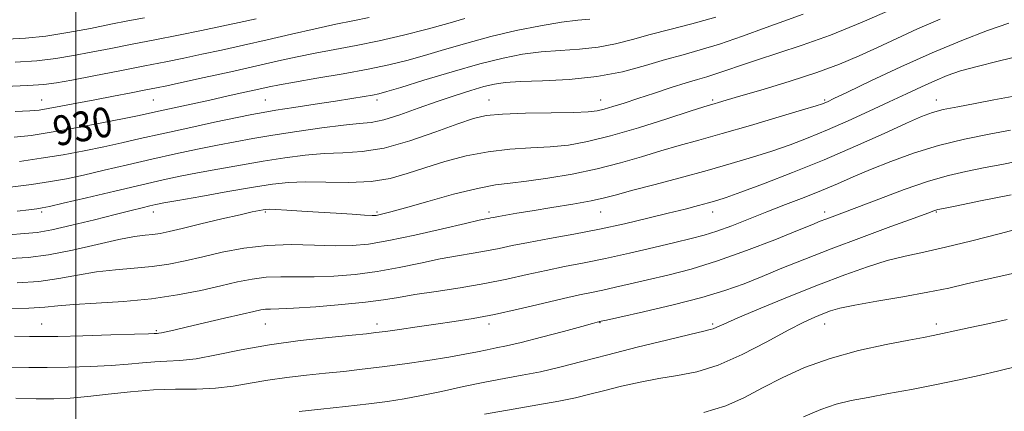
# Model space of a CAD drawing. Extents: x 2114800 to 2117700, y 299800 to 302700.
# Drawn here: x 2115485 to 2115749, y 301701 to 301805 of the extents above; entities that cross this region are included whole.
import ezdxf

# ---------------------------------------------------------------- set-up
doc = ezdxf.new("R2010")
doc.units = 0
doc.header["$MEASUREMENT"] = 0
for name, color, linetype, lineweight in [('CONTOUR INDEX', 41, 'Continuous', 13), ('CONTOUR INDEX LABEL', 244, 'Continuous', 0), ('CONTOUR INTERMEDIATE', 44, 'Continuous', 0), ('GRID LINE', 7, 'Continuous', 0), ('SPOT ELEVATION DTM', 2, 'Continuous', 13)]:
    doc.layers.add(name, color=color, linetype=linetype, lineweight=lineweight)
doc.styles.add('Style-WORKING', font='WORKING.shx')

msp = doc.modelspace()

# ---------------------------------------------------------------- linework, layer by layer
at = {"layer": 'CONTOUR INDEX', "flags": 128}
for points, elevation in [([(2115482.406, 301741.518), (2115487.238, 301741.82), (2115492.707, 301742.514), (2115499.15, 301743.78), (2115505.795, 301745.294), (2115511.593, 301746.602), (2115515.764, 301747.371), (2115518.61, 301747.737), (2115520.703, 301747.952), (2115522.629, 301748.246), (2115525.031, 301748.753), (2115528.568, 301749.584), (2115533.582, 301750.781), (2115539.158, 301752.106), (2115544.063, 301753.253), (2115547.356, 301753.99), (2115549.267, 301754.383), (2115550.313, 301754.572), (2115551.023, 301754.674), (2115551.962, 301754.699), (2115553.703, 301754.634), (2115556.659, 301754.473), (2115560.599, 301754.234), (2115565.131, 301753.947), (2115569.831, 301753.642), (2115574.147, 301753.362), (2115577.493, 301753.155), (2115579.487, 301753.059), (2115580.551, 301753.074), (2115581.311, 301753.193), (2115582.407, 301753.444), (2115584.54, 301754.005), (2115588.425, 301755.091), (2115594.408, 301756.794), (2115601.352, 301758.711), (2115607.75, 301760.315), (2115612.552, 301761.235), (2115616.531, 301761.728), (2115620.917, 301762.207), (2115626.61, 301763.003), (2115633.183, 301764.132), (2115639.882, 301765.528), (2115646.088, 301767.114), (2115651.749, 301768.762), (2115656.95, 301770.332), (2115661.879, 301771.749), (2115667.128, 301773.209), (2115673.393, 301774.973), (2115680.985, 301777.177), (2115688.703, 301779.459), (2115694.96, 301781.332), (2115698.611, 301782.443), (2115700.248, 301782.968), (2115700.905, 301783.219), (2115701.601, 301783.531), (2115703.311, 301784.34), (2115707, 301786.104), (2115713.267, 301789.094), (2115721.254, 301792.827), (2115729.734, 301796.629), (2115737.645, 301799.931), (2115744.575, 301802.592), (2115750.274, 301804.576)], 920), ([(2115483.504, 301773.982), (2115488.042, 301774.503), (2115493.373, 301775.339), (2115500.023, 301776.531), (2115507.009, 301777.858), (2115512.973, 301779.033), (2115516.982, 301779.853), (2115519.805, 301780.462), (2115522.64, 301781.09), (2115526.413, 301781.915), (2115530.979, 301782.906), (2115535.926, 301783.98), (2115540.847, 301785.055), (2115545.354, 301786.046), (2115549.066, 301786.87), (2115551.864, 301787.49), (2115554.673, 301788.06), (2115558.679, 301788.782), (2115564.651, 301789.795), (2115571.685, 301791.001), (2115578.462, 301792.243), (2115584.01, 301793.412), (2115588.764, 301794.596), (2115593.508, 301795.934), (2115598.872, 301797.517), (2115604.872, 301799.246), (2115611.37, 301800.974), (2115618.148, 301802.562), (2115624.669, 301803.891), (2115630.313, 301804.849), (2115634.636, 301805.383), (2115637.884, 301805.67)], 930), ([(2115483.927, 301704.075), (2115489.398, 301703.964), (2115494.13, 301703.964), (2115498.537, 301704.13), (2115503.249, 301704.52), (2115508.726, 301705.141), (2115514.735, 301705.816), (2115520.874, 301706.315), (2115526.796, 301706.496), (2115532.372, 301706.552), (2115537.53, 301706.762), (2115542.262, 301707.324), (2115546.824, 301708.119), (2115551.536, 301708.947), (2115556.618, 301709.65), (2115561.88, 301710.238), (2115567.031, 301710.76), (2115571.903, 301711.27), (2115576.809, 301711.828), (2115582.181, 301712.501), (2115588.253, 301713.323), (2115594.459, 301714.225), (2115600.032, 301715.108), (2115604.392, 301715.892), (2115607.712, 301716.555), (2115610.352, 301717.095), (2115612.736, 301717.55), (2115615.533, 301718.116), (2115619.474, 301719.033), (2115624.932, 301720.43), (2115630.836, 301722.001), (2115635.759, 301723.331), (2115638.638, 301724.109), (2115639.882, 301724.441), (2115640.265, 301724.539), (2115640.439, 301724.579), (2115640.561, 301724.604), (2115640.665, 301724.625), (2115640.959, 301724.691), (2115642.353, 301725.001), (2115645.93, 301725.795), (2115652.307, 301727.223), (2115660.217, 301729.074), (2115667.925, 301731.051), (2115674.125, 301732.928), (2115679.229, 301734.771), (2115684.076, 301736.724), (2115689.403, 301738.907), (2115695.523, 301741.37), (2115702.643, 301744.143), (2115710.702, 301747.173), (2115718.567, 301750.067), (2115724.834, 301752.352), (2115728.495, 301753.687), (2115730.126, 301754.282), (2115730.698, 301754.482), (2115731.201, 301754.613), (2115732.705, 301754.931), (2115736.298, 301755.671), (2115742.66, 301756.976), (2115750.844, 301758.611)], 910)]:
    msp.add_lwpolyline(points, dxfattribs=dict(at, elevation=elevation))
at = {"layer": 'CONTOUR INTERMEDIATE', "flags": 128}
for points, elevation in [([(2115481.007, 301787.63), (2115487.165, 301787.827), (2115491.423, 301788.104), (2115494.816, 301788.566), (2115498.923, 301789.335), (2115504.851, 301790.476), (2115511.817, 301791.816), (2115518.566, 301793.123), (2115524.172, 301794.229), (2115529.018, 301795.214), (2115533.815, 301796.223), (2115539.137, 301797.372), (2115545.005, 301798.668), (2115551.307, 301800.091), (2115557.856, 301801.598), (2115564.182, 301803.047), (2115569.744, 301804.278), (2115574.285, 301805.213), (2115578.681, 301806.122)], 934), ([(2115481.742, 301760.56), (2115488.18, 301761.373), (2115493.243, 301762.121), (2115497.545, 301762.907), (2115502.089, 301763.883), (2115507.628, 301765.152), (2115513.911, 301766.613), (2115520.433, 301768.117), (2115526.749, 301769.53), (2115532.65, 301770.802), (2115537.983, 301771.899), (2115542.739, 301772.816), (2115547.468, 301773.653), (2115552.859, 301774.539), (2115559.303, 301775.545), (2115565.986, 301776.52), (2115571.794, 301777.255), (2115575.976, 301777.645), (2115579.227, 301777.989), (2115582.605, 301778.687), (2115586.902, 301780.018), (2115591.862, 301781.765), (2115596.965, 301783.592), (2115601.746, 301785.212), (2115605.975, 301786.547), (2115609.476, 301787.569), (2115612.274, 301788.269), (2115615.199, 301788.708), (2115619.278, 301788.964), (2115625.21, 301789.146), (2115632.362, 301789.485), (2115639.772, 301790.241), (2115646.634, 301791.571), (2115652.767, 301793.217), (2115658.15, 301794.816), (2115662.875, 301796.126), (2115667.491, 301797.387), (2115672.665, 301798.958), (2115678.791, 301801.064), (2115685.174, 301803.38), (2115690.85, 301805.447), (2115695.133, 301806.94)], 926), ([(2115484.34, 301754.245), (2115487.469, 301754.593), (2115489.578, 301754.842), (2115491.037, 301755.05), (2115492.96, 301755.448), (2115496.646, 301756.308), (2115502.893, 301757.789), (2115510.496, 301759.589), (2115517.751, 301761.29), (2115523.41, 301762.582), (2115528.049, 301763.576), (2115532.699, 301764.489), (2115538.142, 301765.49), (2115544.152, 301766.546), (2115550.253, 301767.575), (2115556.055, 301768.495), (2115561.509, 301769.219), (2115566.653, 301769.66), (2115571.6, 301769.833), (2115576.781, 301770.147), (2115582.704, 301771.113), (2115589.599, 301773.043), (2115596.585, 301775.445), (2115602.504, 301777.629), (2115606.649, 301779.063), (2115610.11, 301779.843), (2115614.43, 301780.221), (2115620.616, 301780.421), (2115627.544, 301780.539), (2115633.555, 301780.639), (2115637.444, 301780.787), (2115639.815, 301781.052), (2115641.725, 301781.504), (2115644.066, 301782.202), (2115647.066, 301783.162), (2115650.79, 301784.391), (2115655.182, 301785.852), (2115659.709, 301787.342), (2115663.721, 301788.615), (2115666.77, 301789.511), (2115669.232, 301790.202), (2115671.684, 301790.949), (2115674.633, 301791.957), (2115678.296, 301793.237), (2115682.818, 301794.747), (2115688.324, 301796.489), (2115694.859, 301798.631), (2115702.448, 301801.381), (2115710.877, 301804.791), (2115718.97, 301808.276)], 924), ([(2115484.892, 301767.532), (2115490.776, 301768.356), (2115496.633, 301769.326), (2115502.277, 301770.382), (2115507.531, 301771.458), (2115512.363, 301772.515), (2115517.326, 301773.638), (2115523.114, 301774.943), (2115530.088, 301776.479), (2115537.25, 301778.028), (2115543.267, 301779.309), (2115547.27, 301780.131), (2115550.248, 301780.678), (2115553.654, 301781.226), (2115558.524, 301781.98), (2115564.22, 301782.856), (2115569.687, 301783.701), (2115574.071, 301784.39), (2115577.333, 301784.919), (2115579.634, 301785.316), (2115581.315, 301785.659), (2115583.425, 301786.23), (2115587.189, 301787.364), (2115593.379, 301789.253), (2115600.953, 301791.521), (2115608.411, 301793.651), (2115614.615, 301795.232), (2115619.859, 301796.277), (2115624.796, 301796.907), (2115629.923, 301797.265), (2115635.123, 301797.577), (2115640.125, 301798.094), (2115644.761, 301798.994), (2115649.282, 301800.186), (2115654.044, 301801.509), (2115659.338, 301802.86), (2115665.209, 301804.364), (2115671.637, 301806.205)], 928), ([(2115481.591, 301800.289), (2115486.57, 301800.581), (2115491.948, 301801.124), (2115497.904, 301802.039), (2115503.95, 301803.161), (2115509.429, 301804.254), (2115513.981, 301805.159), (2115518.419, 301806.035)], 938), ([(2115482.048, 301747.877), (2115486.229, 301748.19), (2115489.639, 301748.528), (2115493.58, 301749.201), (2115498.948, 301750.411), (2115505.006, 301751.908), (2115510.613, 301753.333), (2115514.87, 301754.402), (2115517.864, 301755.133), (2115519.922, 301755.62), (2115521.509, 301755.976), (2115523.628, 301756.393), (2115527.415, 301757.08), (2115533.544, 301758.165), (2115540.835, 301759.439), (2115547.647, 301760.611), (2115552.807, 301761.444), (2115557.033, 301761.917), (2115561.511, 301762.065), (2115567.091, 301761.969), (2115573.268, 301761.894), (2115579.202, 301762.154), (2115584.291, 301762.977), (2115588.9, 301764.262), (2115593.635, 301765.823), (2115598.953, 301767.469), (2115604.715, 301768.981), (2115610.633, 301770.135), (2115616.449, 301770.789), (2115622.02, 301771.129), (2115627.236, 301771.423), (2115632.124, 301771.927), (2115637.276, 301772.845), (2115643.426, 301774.371), (2115650.922, 301776.564), (2115658.574, 301778.962), (2115664.808, 301780.968), (2115668.492, 301782.147), (2115670.265, 301782.695), (2115671.209, 301782.969), (2115672.349, 301783.301), (2115674.486, 301783.928), (2115678.367, 301785.064), (2115684.396, 301786.838), (2115691.625, 301789.04), (2115698.765, 301791.373), (2115704.834, 301793.611), (2115710.075, 301795.8), (2115715.033, 301798.052), (2115720.19, 301800.459), (2115725.758, 301803.009), (2115731.881, 301805.666)], 922), ([(2115483.789, 301794.106), (2115489.557, 301794.476), (2115494.664, 301795.072), (2115499.383, 301795.863), (2115504.176, 301796.794), (2115509.416, 301797.817), (2115515.118, 301798.925), (2115521.211, 301800.12), (2115527.551, 301801.386), (2115533.72, 301802.639), (2115539.229, 301803.778), (2115543.853, 301804.759), (2115548.426, 301805.77)], 936), ([(2115483.803, 301780.92), (2115487.689, 301781.063), (2115490.205, 301781.284), (2115492.64, 301781.675), (2115496.012, 301782.3), (2115500.27, 301783.114), (2115505.092, 301784.042), (2115510.122, 301785.008), (2115514.861, 301785.918), (2115518.778, 301786.672), (2115521.64, 301787.233), (2115524.422, 301787.809), (2115528.401, 301788.668), (2115534.42, 301789.985), (2115541.585, 301791.566), (2115548.569, 301793.125), (2115554.381, 301794.438), (2115559.368, 301795.541), (2115564.212, 301796.53), (2115569.474, 301797.505), (2115575.227, 301798.573), (2115581.425, 301799.841), (2115587.931, 301801.364), (2115594.257, 301802.988), (2115599.827, 301804.505), (2115604.364, 301805.781)], 932), ([(2115484.315, 301734.977), (2115490.072, 301735.37), (2115495.439, 301736.131), (2115500.521, 301737.068), (2115505.539, 301737.915), (2115510.643, 301738.479), (2115515.704, 301738.886), (2115520.522, 301739.34), (2115524.993, 301740.004), (2115529.385, 301740.89), (2115534.062, 301741.971), (2115539.309, 301743.179), (2115545.094, 301744.289), (2115551.309, 301745.037), (2115557.774, 301745.251), (2115564.036, 301745.124), (2115569.573, 301744.944), (2115574.134, 301744.973), (2115578.552, 301745.379), (2115583.935, 301746.305), (2115590.928, 301747.794), (2115598.337, 301749.487), (2115604.508, 301750.926), (2115608.219, 301751.769), (2115609.978, 301752.138), (2115610.729, 301752.276), (2115611.3, 301752.39), (2115612.08, 301752.547), (2115613.345, 301752.782), (2115615.356, 301753.131), (2115618.326, 301753.626), (2115622.452, 301754.302), (2115627.73, 301755.164), (2115633.336, 301756.106), (2115638.244, 301756.994), (2115641.819, 301757.756), (2115644.994, 301758.574), (2115649.091, 301759.695), (2115655.035, 301761.283), (2115662.149, 301763.174), (2115669.358, 301765.124), (2115675.802, 301766.939), (2115681.499, 301768.641), (2115686.679, 301770.303), (2115691.582, 301772.006), (2115696.473, 301773.858), (2115701.62, 301775.974), (2115707.177, 301778.412), (2115712.829, 301780.992), (2115718.142, 301783.473), (2115722.783, 301785.661), (2115726.811, 301787.541), (2115730.382, 301789.144), (2115733.722, 301790.515), (2115737.319, 301791.757), (2115741.727, 301792.989), (2115747.351, 301794.343), (2115753.982, 301796.002)], 918), ([(2115481.392, 301728.134), (2115487.438, 301728.226), (2115491.728, 301728.481), (2115495.248, 301728.843), (2115499.486, 301729.227), (2115505.522, 301729.587), (2115512.797, 301730.036), (2115520.341, 301730.728), (2115527.332, 301731.757), (2115533.546, 301732.981), (2115538.905, 301734.201), (2115543.408, 301735.239), (2115547.353, 301736.016), (2115551.114, 301736.477), (2115555.027, 301736.61), (2115559.27, 301736.575), (2115563.986, 301736.577), (2115569.26, 301736.791), (2115574.946, 301737.273), (2115580.844, 301738.052), (2115586.748, 301739.115), (2115592.448, 301740.295), (2115597.728, 301741.388), (2115602.424, 301742.242), (2115606.56, 301742.92), (2115610.208, 301743.539), (2115613.534, 301744.204), (2115617.07, 301744.96), (2115621.439, 301745.842), (2115627.071, 301746.877), (2115633.603, 301748.062), (2115640.481, 301749.39), (2115647.195, 301750.832), (2115653.424, 301752.287), (2115658.898, 301753.632), (2115663.406, 301754.768), (2115666.986, 301755.693), (2115669.74, 301756.424), (2115671.928, 301757.043), (2115674.458, 301757.867), (2115678.397, 301759.275), (2115684.494, 301761.541), (2115692.22, 301764.525), (2115700.723, 301767.98), (2115709.171, 301771.628), (2115716.793, 301775.052), (2115722.835, 301777.802), (2115726.866, 301779.573), (2115729.753, 301780.633), (2115732.686, 301781.394), (2115736.582, 301782.194), (2115741.257, 301783.076), (2115746.25, 301784.006), (2115751.132, 301784.955)], 916), ([(2115483.584, 301720.684), (2115487.598, 301720.613), (2115490.867, 301720.6), (2115495.229, 301720.667), (2115501.878, 301720.825), (2115509.415, 301721.027), (2115515.796, 301721.213), (2115519.496, 301721.338), (2115521.058, 301721.406), (2115521.545, 301721.436), (2115521.865, 301721.451), (2115522.315, 301721.496), (2115523.038, 301721.621), (2115524.23, 301721.883), (2115526.289, 301722.364), (2115529.665, 301723.157), (2115534.527, 301724.29), (2115539.93, 301725.544), (2115544.649, 301726.64), (2115547.773, 301727.361), (2115549.645, 301727.752), (2115550.92, 301727.918), (2115552.279, 301727.969), (2115554.504, 301728.025), (2115558.4, 301728.21), (2115564.387, 301728.608), (2115571.341, 301729.168), (2115577.752, 301729.799), (2115582.568, 301730.435), (2115586.558, 301731.103), (2115590.949, 301731.85), (2115596.63, 301732.715), (2115603.141, 301733.702), (2115609.688, 301734.803), (2115615.642, 301735.997), (2115621.05, 301737.206), (2115626.129, 301738.336), (2115631.114, 301739.338), (2115636.319, 301740.339), (2115642.079, 301741.51), (2115648.53, 301742.951), (2115655.025, 301744.48), (2115660.72, 301745.842), (2115665.044, 301746.875), (2115668.518, 301747.781), (2115671.935, 301748.852), (2115675.925, 301750.308), (2115680.46, 301752.071), (2115685.347, 301753.994), (2115690.39, 301755.946), (2115695.365, 301757.875), (2115700.045, 301759.748), (2115704.318, 301761.559), (2115708.538, 301763.394), (2115713.173, 301765.365), (2115718.587, 301767.53), (2115724.714, 301769.734), (2115731.38, 301771.767), (2115738.331, 301773.462), (2115744.987, 301774.818), (2115750.686, 301775.875)], 914), ([(2115482.879, 301712.426), (2115487.397, 301712.337), (2115492.314, 301712.316), (2115498.004, 301712.394), (2115503.976, 301712.579), (2115509.523, 301712.867), (2115514.111, 301713.24), (2115517.897, 301713.611), (2115521.21, 301713.875), (2115524.404, 301713.991), (2115527.931, 301714.168), (2115532.269, 301714.678), (2115537.784, 301715.7), (2115544.413, 301717.034), (2115551.982, 301718.39), (2115560.152, 301719.524), (2115567.916, 301720.392), (2115574.099, 301720.999), (2115577.957, 301721.377), (2115580.481, 301721.659), (2115583.089, 301722.006), (2115586.87, 301722.536), (2115591.569, 301723.199), (2115596.599, 301723.903), (2115601.539, 301724.598), (2115606.629, 301725.403), (2115612.275, 301726.481), (2115618.67, 301727.913), (2115625.145, 301729.467), (2115630.818, 301730.829), (2115635.072, 301731.778), (2115638.352, 301732.449), (2115641.372, 301733.068), (2115644.744, 301733.821), (2115648.689, 301734.74), (2115653.325, 301735.819), (2115658.757, 301737.082), (2115665.022, 301738.695), (2115672.141, 301740.852), (2115679.938, 301743.62), (2115687.459, 301746.534), (2115693.555, 301748.998), (2115697.424, 301750.576), (2115699.653, 301751.479), (2115701.181, 301752.076), (2115702.89, 301752.72), (2115705.458, 301753.685), (2115709.508, 301755.224), (2115715.365, 301757.458), (2115722.145, 301759.97), (2115728.665, 301762.207), (2115734.063, 301763.766), (2115738.758, 301764.84), (2115743.492, 301765.773), (2115748.807, 301766.826), (2115754.454, 301767.943)], 912), ([(2115559.964, 301700.52), (2115565.75, 301701.148), (2115572.339, 301701.884), (2115578.579, 301702.61), (2115583.652, 301703.254), (2115588.074, 301703.927), (2115592.692, 301704.784), (2115598.117, 301705.921), (2115603.999, 301707.19), (2115609.747, 301708.381), (2115614.934, 301709.352), (2115619.767, 301710.227), (2115624.615, 301711.197), (2115629.836, 301712.419), (2115635.751, 301713.925), (2115642.673, 301715.715), (2115650.62, 301717.729), (2115658.45, 301719.675), (2115664.727, 301721.2), (2115668.427, 301722.063), (2115670.173, 301722.463), (2115670.997, 301722.708), (2115671.908, 301723.107), (2115673.809, 301723.972), (2115677.581, 301725.614), (2115683.744, 301728.203), (2115691.383, 301731.339), (2115699.226, 301734.477), (2115706.238, 301737.167), (2115712.333, 301739.33), (2115717.664, 301740.977), (2115722.482, 301742.179), (2115727.433, 301743.241), (2115733.261, 301744.523), (2115740.349, 301746.256), (2115747.641, 301748.136), (2115753.719, 301749.726)], 908), ([(2115609.661, 301699.786), (2115617.277, 301701.188), (2115623.958, 301702.326), (2115629.544, 301703.303), (2115634.017, 301704.217), (2115637.902, 301705.146), (2115641.863, 301706.161), (2115646.398, 301707.296), (2115651.356, 301708.428), (2115656.42, 301709.396), (2115661.394, 301710.158), (2115666.551, 301711.148), (2115672.285, 301712.922), (2115678.774, 301715.803), (2115685.33, 301719.201), (2115691.049, 301722.296), (2115695.26, 301724.461), (2115698.218, 301725.83), (2115700.41, 301726.73), (2115702.383, 301727.456), (2115704.937, 301728.173), (2115708.93, 301729.011), (2115714.869, 301730.061), (2115721.837, 301731.249), (2115728.565, 301732.461), (2115734.118, 301733.608), (2115738.905, 301734.713), (2115743.669, 301735.826), (2115748.939, 301736.99), (2115754.391, 301738.221)], 906), ([(2115668.496, 301700.23), (2115674.358, 301702.022), (2115679.362, 301704.266), (2115684.208, 301706.827), (2115689.504, 301709.563), (2115695.492, 301712.279), (2115702.325, 301714.767), (2115709.933, 301716.854), (2115717.361, 301718.491), (2115723.432, 301719.663), (2115727.365, 301720.399), (2115729.965, 301720.9), (2115732.431, 301721.412), (2115735.726, 301722.128), (2115739.867, 301723.031), (2115744.63, 301724.05), (2115749.819, 301725.154)], 904), ([(2115695.199, 301699.123), (2115699.832, 301701.098), (2115703.947, 301702.475), (2115707.984, 301703.448), (2115712.533, 301704.314), (2115718.007, 301705.309), (2115724.124, 301706.442), (2115730.431, 301707.664), (2115736.53, 301708.925), (2115742.264, 301710.182), (2115747.53, 301711.389), (2115752.325, 301712.554)], 902)]:
    msp.add_lwpolyline(points, dxfattribs=dict(at, elevation=elevation))
at = {"layer": 'GRID LINE', "flags": 128}
msp.add_lwpolyline([(2115500, 300000), (2115500, 302500)], dxfattribs=at)
at = {"layer": 'SPOT ELEVATION DTM'}
for p in [(2115490.83, 301783.98, 932.82), (2115520.83, 301783.98, 931.05), (2115550.83, 301783.98, 928.97), (2115580.83, 301783.98, 927.57), (2115610.83, 301783.98, 924.75), (2115640.83, 301783.98, 924.72), (2115670.83, 301783.98, 922.26), (2115700.83, 301783.98, 920.21), (2115730.83, 301783.98, 916.62), (2115490.83, 301753.98, 923.7), (2115520.83, 301753.98, 921.4), (2115550.83, 301753.98, 919.79), (2115580.83, 301753.98, 920.24), (2115610.83, 301753.98, 918.39), (2115640.83, 301753.98, 917.17), (2115670.83, 301753.98, 915.38), (2115700.83, 301753.98, 912.48), (2115730.83, 301753.98, 909.87), (2115640.64, 301724.33, 909.93), (2115490.83, 301723.98, 914.83), (2115521.58, 301722.23, 914.21), (2115550.83, 301723.98, 913.08), (2115580.83, 301723.98, 912.49), (2115610.83, 301723.98, 911.58), (2115670.83, 301723.98, 908.26), (2115700.83, 301723.98, 905.29), (2115730.83, 301723.98, 904.44)]:
    msp.add_point(p, dxfattribs=at)

# ---------------------------------------------------------------- texts
at = {"layer": 'CONTOUR INDEX LABEL', "style": 'Style-WORKING', "width": 0.875}
msp.add_text('930', height=8, rotation=10.8, dxfattribs=at).set_placement((2115494.803, 301771.532, 930))

doc.saveas('drawing.dxf')
